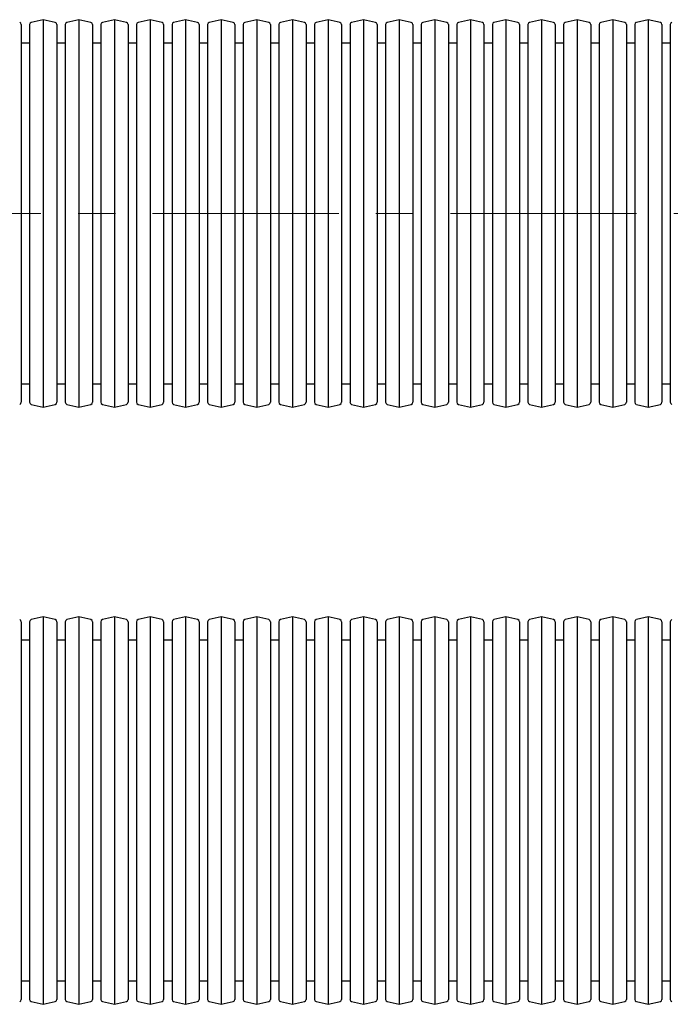
# Model space of a CAD drawing. Units: millimetres. Extents: x 10 to 410, y 10 to 287.
# Drawn here: x 120 to 142, y 73 to 107 of the extents above; entities that cross this region are included whole.
import ezdxf

# ---------------------------------------------------------------- set-up
doc = ezdxf.new("R2010")
doc.units = ezdxf.units.MM
doc.linetypes.add('SLD-Solid', pattern=[0])
doc.linetypes.add('SLD-Thin-Thick-Chain', pattern=[10.16, 6.35, -1.27, 1.27, -1.27])

msp = doc.modelspace()

# ---------------------------------------------------------------- linework, layer by layer
at = {"color": 7, "linetype": 'SLD-Solid', "lineweight": 25}
for p, q in [((120.289, 106.798), (120.289, 100.359)), ((120.575, 106.798), (120.575, 100.359)), ((121.039, 106.966), (120.63, 106.868)), ((121.449, 106.868), (121.039, 106.966)), ((121.039, 106.966), (121.039, 100.359)), ((121.504, 106.798), (121.504, 100.359)), ((121.789, 106.798), (121.789, 100.359)), ((122.254, 106.966), (121.844, 106.868)), ((122.663, 106.868), (122.254, 106.966)), ((122.254, 106.966), (122.254, 100.359)), ((122.718, 106.798), (122.718, 100.359)), ((123.004, 106.798), (123.004, 100.359)), ((123.468, 106.966), (123.058, 106.868)), ((123.877, 106.868), (123.468, 106.966)), ((123.468, 106.966), (123.468, 100.359)), ((123.932, 106.798), (123.932, 100.359)), ((124.218, 106.798), (124.218, 100.359)), ((124.682, 106.966), (124.273, 106.868)), ((125.092, 106.868), (124.682, 106.966)), ((124.682, 106.966), (124.682, 100.359)), ((125.146, 106.798), (125.146, 100.359)), ((125.432, 106.798), (125.432, 100.359)), ((125.896, 106.966), (125.487, 106.868)), ((126.306, 106.868), (125.896, 106.966)), ((125.896, 106.966), (125.896, 100.359)), ((126.361, 106.798), (126.361, 100.359)), ((126.646, 106.798), (126.646, 100.359)), ((127.111, 106.966), (126.701, 106.868)), ((127.52, 106.868), (127.111, 106.966)), ((127.111, 106.966), (127.111, 100.359)), ((127.575, 106.798), (127.575, 100.359)), ((127.861, 106.798), (127.861, 100.359)), ((128.325, 106.966), (127.915, 106.868)), ((128.735, 106.868), (128.325, 106.966)), ((128.325, 106.966), (128.325, 100.359)), ((128.789, 106.798), (128.789, 100.359)), ((129.075, 106.798), (129.075, 100.359)), ((129.539, 106.966), (129.13, 106.868)), ((129.949, 106.868), (129.539, 106.966)), ((129.539, 106.966), (129.539, 100.359)), ((130.004, 106.798), (130.004, 100.359)), ((130.289, 106.798), (130.289, 100.359)), ((130.754, 106.966), (130.344, 106.868)), ((131.163, 106.868), (130.754, 106.966)), ((130.754, 106.966), (130.754, 100.359)), ((131.218, 106.798), (131.218, 100.359)), ((131.504, 106.798), (131.504, 100.359)), ((131.968, 106.966), (131.558, 106.868)), ((132.377, 106.868), (131.968, 106.966)), ((131.968, 106.966), (131.968, 100.359)), ((132.432, 106.798), (132.432, 100.359)), ((132.718, 106.798), (132.718, 100.359)), ((133.182, 106.966), (132.773, 106.868)), ((133.592, 106.868), (133.182, 106.966)), ((133.182, 106.966), (133.182, 100.359)), ((133.646, 106.798), (133.646, 100.359)), ((133.932, 106.798), (133.932, 100.359)), ((134.396, 106.966), (133.987, 106.868)), ((134.806, 106.868), (134.396, 106.966)), ((134.396, 106.966), (134.396, 100.359)), ((134.861, 106.798), (134.861, 100.359)), ((135.146, 106.798), (135.146, 100.359)), ((135.611, 106.966), (135.201, 106.868)), ((136.02, 106.868), (135.611, 106.966)), ((135.611, 106.966), (135.611, 100.359)), ((136.075, 106.798), (136.075, 100.359)), ((136.361, 106.798), (136.361, 100.359)), ((136.825, 106.966), (136.415, 106.868)), ((137.235, 106.868), (136.825, 106.966)), ((136.825, 106.966), (136.825, 100.359)), ((137.289, 106.798), (137.289, 100.359)), ((137.575, 106.798), (137.575, 100.359)), ((138.039, 106.966), (137.63, 106.868)), ((138.449, 106.868), (138.039, 106.966)), ((138.039, 106.966), (138.039, 100.359)), ((138.504, 106.798), (138.504, 100.359)), ((138.789, 106.798), (138.789, 100.359)), ((139.254, 106.966), (138.844, 106.868)), ((139.663, 106.868), (139.254, 106.966)), ((139.254, 106.966), (139.254, 100.359)), ((139.718, 106.798), (139.718, 100.359)), ((140.004, 106.798), (140.004, 100.359)), ((140.468, 106.966), (140.058, 106.868)), ((140.877, 106.868), (140.468, 106.966)), ((140.468, 106.966), (140.468, 100.359)), ((140.932, 106.798), (140.932, 100.359)), ((141.218, 106.798), (141.218, 100.359)), ((141.682, 106.966), (141.273, 106.868)), ((142.092, 106.868), (141.682, 106.966)), ((141.682, 106.966), (141.682, 100.359)), ((142.146, 106.798), (142.146, 100.359)), ((142.432, 106.798), (142.432, 100.359)), ((120.575, 106.169), (120.289, 106.169)), ((121.789, 106.169), (121.504, 106.169)), ((123.004, 106.169), (122.718, 106.169)), ((124.218, 106.169), (123.932, 106.169)), ((125.432, 106.169), (125.146, 106.169)), ((126.646, 106.169), (126.361, 106.169)), ((127.861, 106.169), (127.575, 106.169)), ((129.075, 106.169), (128.789, 106.169)), ((130.289, 106.169), (130.004, 106.169)), ((131.504, 106.169), (131.218, 106.169)), ((132.718, 106.169), (132.432, 106.169)), ((133.932, 106.169), (133.646, 106.169)), ((135.146, 106.169), (134.861, 106.169)), ((136.361, 106.169), (136.075, 106.169)), ((137.575, 106.169), (137.289, 106.169)), ((138.789, 106.169), (138.504, 106.169)), ((140.004, 106.169), (139.718, 106.169)), ((141.218, 106.169), (140.932, 106.169)), ((142.432, 106.169), (142.146, 106.169)), ((120.289, 100.359), (120.289, 93.92)), ((120.575, 100.359), (120.575, 93.92)), ((121.039, 100.359), (121.039, 93.752)), ((121.504, 100.359), (121.504, 93.92)), ((121.789, 100.359), (121.789, 93.92)), ((122.254, 100.359), (122.254, 93.752)), ((122.718, 100.359), (122.718, 93.92)), ((123.004, 100.359), (123.004, 93.92)), ((123.468, 100.359), (123.468, 93.752)), ((123.932, 100.359), (123.932, 93.92)), ((124.218, 100.359), (124.218, 93.92)), ((124.682, 100.359), (124.682, 93.752)), ((125.146, 100.359), (125.146, 93.92)), ((125.432, 100.359), (125.432, 93.92)), ((125.896, 100.359), (125.896, 93.752)), ((126.361, 100.359), (126.361, 93.92)), ((126.646, 100.359), (126.646, 93.92)), ((127.111, 100.359), (127.111, 93.752)), ((127.575, 100.359), (127.575, 93.92)), ((127.861, 100.359), (127.861, 93.92)), ((128.325, 100.359), (128.325, 93.752)), ((128.789, 100.359), (128.789, 93.92)), ((129.075, 100.359), (129.075, 93.92)), ((129.539, 100.359), (129.539, 93.752)), ((130.004, 100.359), (130.004, 93.92)), ((130.289, 100.359), (130.289, 93.92)), ((130.754, 100.359), (130.754, 93.752)), ((131.218, 100.359), (131.218, 93.92)), ((131.504, 100.359), (131.504, 93.92)), ((131.968, 100.359), (131.968, 93.752)), ((132.432, 100.359), (132.432, 93.92)), ((132.718, 100.359), (132.718, 93.92)), ((133.182, 100.359), (133.182, 93.752)), ((133.646, 100.359), (133.646, 93.92)), ((133.932, 100.359), (133.932, 93.92)), ((134.396, 100.359), (134.396, 93.752)), ((134.861, 100.359), (134.861, 93.92)), ((135.146, 100.359), (135.146, 93.92)), ((135.611, 100.359), (135.611, 93.752)), ((136.075, 100.359), (136.075, 93.92)), ((136.361, 100.359), (136.361, 93.92)), ((136.825, 100.359), (136.825, 93.752)), ((137.289, 100.359), (137.289, 93.92)), ((137.575, 100.359), (137.575, 93.92)), ((138.039, 100.359), (138.039, 93.752)), ((138.504, 100.359), (138.504, 93.92)), ((138.789, 100.359), (138.789, 93.92)), ((139.254, 100.359), (139.254, 93.752)), ((139.718, 100.359), (139.718, 93.92)), ((140.004, 100.359), (140.004, 93.92)), ((140.468, 100.359), (140.468, 93.752)), ((140.932, 100.359), (140.932, 93.92)), ((141.218, 100.359), (141.218, 93.92)), ((141.682, 100.359), (141.682, 93.752)), ((142.146, 100.359), (142.146, 93.92)), ((142.432, 100.359), (142.432, 93.92)), ((120.289, 94.549), (120.575, 94.549)), ((121.504, 94.549), (121.789, 94.549)), ((122.718, 94.549), (123.004, 94.549)), ((123.932, 94.549), (124.218, 94.549)), ((125.146, 94.549), (125.432, 94.549)), ((126.361, 94.549), (126.646, 94.549)), ((127.575, 94.549), (127.861, 94.549)), ((128.789, 94.549), (129.075, 94.549)), ((130.004, 94.549), (130.289, 94.549)), ((131.218, 94.549), (131.504, 94.549)), ((132.432, 94.549), (132.718, 94.549)), ((133.646, 94.549), (133.932, 94.549)), ((134.861, 94.549), (135.146, 94.549)), ((136.075, 94.549), (136.361, 94.549)), ((137.289, 94.549), (137.575, 94.549)), ((138.504, 94.549), (138.789, 94.549)), ((139.718, 94.549), (140.004, 94.549)), ((140.932, 94.549), (141.218, 94.549)), ((142.146, 94.549), (142.432, 94.549)), ((120.63, 93.85), (121.039, 93.752)), ((121.039, 93.752), (121.449, 93.85)), ((121.844, 93.85), (122.254, 93.752)), ((122.254, 93.752), (122.663, 93.85)), ((123.058, 93.85), (123.468, 93.752)), ((123.468, 93.752), (123.877, 93.85)), ((124.273, 93.85), (124.682, 93.752)), ((124.682, 93.752), (125.092, 93.85)), ((125.487, 93.85), (125.896, 93.752)), ((125.896, 93.752), (126.306, 93.85)), ((126.701, 93.85), (127.111, 93.752)), ((127.111, 93.752), (127.52, 93.85)), ((127.915, 93.85), (128.325, 93.752)), ((128.325, 93.752), (128.735, 93.85)), ((129.13, 93.85), (129.539, 93.752)), ((129.539, 93.752), (129.949, 93.85)), ((130.344, 93.85), (130.754, 93.752)), ((130.754, 93.752), (131.163, 93.85)), ((131.558, 93.85), (131.968, 93.752)), ((131.968, 93.752), (132.377, 93.85)), ((132.773, 93.85), (133.182, 93.752)), ((133.182, 93.752), (133.592, 93.85)), ((133.987, 93.85), (134.396, 93.752)), ((134.396, 93.752), (134.806, 93.85)), ((135.201, 93.85), (135.611, 93.752)), ((135.611, 93.752), (136.02, 93.85)), ((136.415, 93.85), (136.825, 93.752)), ((136.825, 93.752), (137.235, 93.85)), ((137.63, 93.85), (138.039, 93.752)), ((138.039, 93.752), (138.449, 93.85)), ((138.844, 93.85), (139.254, 93.752)), ((139.254, 93.752), (139.663, 93.85)), ((140.058, 93.85), (140.468, 93.752)), ((140.468, 93.752), (140.877, 93.85)), ((141.273, 93.85), (141.682, 93.752)), ((141.682, 93.752), (142.092, 93.85)), ((120.289, 86.441), (120.289, 80.002)), ((120.575, 86.441), (120.575, 80.002)), ((121.039, 86.609), (120.63, 86.511)), ((121.449, 86.511), (121.039, 86.609)), ((121.039, 86.609), (121.039, 80.002)), ((121.504, 86.441), (121.504, 80.002)), ((121.789, 86.441), (121.789, 80.002)), ((122.254, 86.609), (121.844, 86.511)), ((122.663, 86.511), (122.254, 86.609)), ((122.254, 86.609), (122.254, 80.002)), ((122.718, 86.441), (122.718, 80.002)), ((123.004, 86.441), (123.004, 80.002)), ((123.468, 86.609), (123.058, 86.511)), ((123.877, 86.511), (123.468, 86.609)), ((123.468, 86.609), (123.468, 80.002)), ((123.932, 86.441), (123.932, 80.002)), ((124.218, 86.441), (124.218, 80.002)), ((124.682, 86.609), (124.273, 86.511)), ((125.092, 86.511), (124.682, 86.609)), ((124.682, 86.609), (124.682, 80.002)), ((125.146, 86.441), (125.146, 80.002)), ((125.432, 86.441), (125.432, 80.002)), ((125.896, 86.609), (125.487, 86.511)), ((126.306, 86.511), (125.896, 86.609)), ((125.896, 86.609), (125.896, 80.002)), ((126.361, 86.441), (126.361, 80.002)), ((126.646, 86.441), (126.646, 80.002)), ((127.111, 86.609), (126.701, 86.511)), ((127.52, 86.511), (127.111, 86.609)), ((127.111, 86.609), (127.111, 80.002)), ((127.575, 86.441), (127.575, 80.002)), ((127.861, 86.441), (127.861, 80.002)), ((128.325, 86.609), (127.915, 86.511)), ((128.735, 86.511), (128.325, 86.609)), ((128.325, 86.609), (128.325, 80.002)), ((128.789, 86.441), (128.789, 80.002)), ((129.075, 86.441), (129.075, 80.002)), ((129.539, 86.609), (129.13, 86.511)), ((129.949, 86.511), (129.539, 86.609)), ((129.539, 86.609), (129.539, 80.002)), ((130.004, 86.441), (130.004, 80.002)), ((130.289, 86.441), (130.289, 80.002)), ((130.754, 86.609), (130.344, 86.511)), ((131.163, 86.511), (130.754, 86.609)), ((130.754, 86.609), (130.754, 80.002)), ((131.218, 86.441), (131.218, 80.002)), ((131.504, 86.441), (131.504, 80.002)), ((131.968, 86.609), (131.558, 86.511)), ((132.377, 86.511), (131.968, 86.609)), ((131.968, 86.609), (131.968, 80.002)), ((132.432, 86.441), (132.432, 80.002)), ((132.718, 86.441), (132.718, 80.002)), ((133.182, 86.609), (132.773, 86.511)), ((133.592, 86.511), (133.182, 86.609)), ((133.182, 86.609), (133.182, 80.002)), ((133.646, 86.441), (133.646, 80.002)), ((133.932, 86.441), (133.932, 80.002)), ((134.396, 86.609), (133.987, 86.511)), ((134.806, 86.511), (134.396, 86.609)), ((134.396, 86.609), (134.396, 80.002)), ((134.861, 86.441), (134.861, 80.002)), ((135.146, 86.441), (135.146, 80.002)), ((135.611, 86.609), (135.201, 86.511)), ((136.02, 86.511), (135.611, 86.609)), ((135.611, 86.609), (135.611, 80.002)), ((136.075, 86.441), (136.075, 80.002)), ((136.361, 86.441), (136.361, 80.002)), ((136.825, 86.609), (136.415, 86.511)), ((137.235, 86.511), (136.825, 86.609)), ((136.825, 86.609), (136.825, 80.002)), ((137.289, 86.441), (137.289, 80.002)), ((137.575, 86.441), (137.575, 80.002)), ((138.039, 86.609), (137.63, 86.511)), ((138.449, 86.511), (138.039, 86.609)), ((138.039, 86.609), (138.039, 80.002)), ((138.504, 86.441), (138.504, 80.002)), ((138.789, 86.441), (138.789, 80.002)), ((139.254, 86.609), (138.844, 86.511)), ((139.663, 86.511), (139.254, 86.609)), ((139.254, 86.609), (139.254, 80.002)), ((139.718, 86.441), (139.718, 80.002)), ((140.004, 86.441), (140.004, 80.002)), ((140.468, 86.609), (140.058, 86.511)), ((140.877, 86.511), (140.468, 86.609)), ((140.468, 86.609), (140.468, 80.002)), ((140.932, 86.441), (140.932, 80.002)), ((141.218, 86.441), (141.218, 80.002)), ((141.682, 86.609), (141.273, 86.511)), ((142.092, 86.511), (141.682, 86.609)), ((141.682, 86.609), (141.682, 80.002)), ((142.146, 86.441), (142.146, 80.002)), ((142.432, 86.441), (142.432, 80.002)), ((120.575, 85.812), (120.289, 85.812)), ((121.789, 85.812), (121.504, 85.812)), ((123.004, 85.812), (122.718, 85.812)), ((124.218, 85.812), (123.932, 85.812)), ((125.432, 85.812), (125.146, 85.812)), ((126.646, 85.812), (126.361, 85.812)), ((127.861, 85.812), (127.575, 85.812)), ((129.075, 85.812), (128.789, 85.812)), ((130.289, 85.812), (130.004, 85.812)), ((131.504, 85.812), (131.218, 85.812)), ((132.718, 85.812), (132.432, 85.812)), ((133.932, 85.812), (133.646, 85.812)), ((135.146, 85.812), (134.861, 85.812)), ((136.361, 85.812), (136.075, 85.812)), ((137.575, 85.812), (137.289, 85.812)), ((138.789, 85.812), (138.504, 85.812)), ((140.004, 85.812), (139.718, 85.812)), ((141.218, 85.812), (140.932, 85.812)), ((142.432, 85.812), (142.146, 85.812)), ((120.289, 80.002), (120.289, 73.563)), ((120.575, 80.002), (120.575, 73.563)), ((121.039, 80.002), (121.039, 73.395)), ((121.504, 80.002), (121.504, 73.563)), ((121.789, 80.002), (121.789, 73.563)), ((122.254, 80.002), (122.254, 73.395)), ((122.718, 80.002), (122.718, 73.563)), ((123.004, 80.002), (123.004, 73.563)), ((123.468, 80.002), (123.468, 73.395)), ((123.932, 80.002), (123.932, 73.563)), ((124.218, 80.002), (124.218, 73.563)), ((124.682, 80.002), (124.682, 73.395)), ((125.146, 80.002), (125.146, 73.563)), ((125.432, 80.002), (125.432, 73.563)), ((125.896, 80.002), (125.896, 73.395)), ((126.361, 80.002), (126.361, 73.563)), ((126.646, 80.002), (126.646, 73.563)), ((127.111, 80.002), (127.111, 73.395)), ((127.575, 80.002), (127.575, 73.563)), ((127.861, 80.002), (127.861, 73.563)), ((128.325, 80.002), (128.325, 73.395)), ((128.789, 80.002), (128.789, 73.563)), ((129.075, 80.002), (129.075, 73.563)), ((129.539, 80.002), (129.539, 73.395)), ((130.004, 80.002), (130.004, 73.563)), ((130.289, 80.002), (130.289, 73.563)), ((130.754, 80.002), (130.754, 73.395)), ((131.218, 80.002), (131.218, 73.563)), ((131.504, 80.002), (131.504, 73.563)), ((131.968, 80.002), (131.968, 73.395)), ((132.432, 80.002), (132.432, 73.563)), ((132.718, 80.002), (132.718, 73.563)), ((133.182, 80.002), (133.182, 73.395)), ((133.646, 80.002), (133.646, 73.563)), ((133.932, 80.002), (133.932, 73.563)), ((134.396, 80.002), (134.396, 73.395)), ((134.861, 80.002), (134.861, 73.563)), ((135.146, 80.002), (135.146, 73.563)), ((135.611, 80.002), (135.611, 73.395)), ((136.075, 80.002), (136.075, 73.563)), ((136.361, 80.002), (136.361, 73.563)), ((136.825, 80.002), (136.825, 73.395)), ((137.289, 80.002), (137.289, 73.563)), ((137.575, 80.002), (137.575, 73.563)), ((138.039, 80.002), (138.039, 73.395)), ((138.504, 80.002), (138.504, 73.563)), ((138.789, 80.002), (138.789, 73.563)), ((139.254, 80.002), (139.254, 73.395)), ((139.718, 80.002), (139.718, 73.563)), ((140.004, 80.002), (140.004, 73.563)), ((140.468, 80.002), (140.468, 73.395)), ((140.932, 80.002), (140.932, 73.563)), ((141.218, 80.002), (141.218, 73.563)), ((141.682, 80.002), (141.682, 73.395)), ((142.146, 80.002), (142.146, 73.563)), ((142.432, 80.002), (142.432, 73.563)), ((120.289, 74.192), (120.575, 74.192)), ((121.504, 74.192), (121.789, 74.192)), ((122.718, 74.192), (123.004, 74.192)), ((123.932, 74.192), (124.218, 74.192)), ((125.146, 74.192), (125.432, 74.192)), ((126.361, 74.192), (126.646, 74.192)), ((127.575, 74.192), (127.861, 74.192)), ((128.789, 74.192), (129.075, 74.192)), ((130.004, 74.192), (130.289, 74.192)), ((131.218, 74.192), (131.504, 74.192)), ((132.432, 74.192), (132.718, 74.192)), ((133.646, 74.192), (133.932, 74.192)), ((134.861, 74.192), (135.146, 74.192)), ((136.075, 74.192), (136.361, 74.192)), ((137.289, 74.192), (137.575, 74.192)), ((138.504, 74.192), (138.789, 74.192)), ((139.718, 74.192), (140.004, 74.192)), ((140.932, 74.192), (141.218, 74.192)), ((142.146, 74.192), (142.432, 74.192)), ((120.63, 73.493), (121.039, 73.395)), ((121.039, 73.395), (121.449, 73.493)), ((121.844, 73.493), (122.254, 73.395)), ((122.254, 73.395), (122.663, 73.493)), ((123.058, 73.493), (123.468, 73.395)), ((123.468, 73.395), (123.877, 73.493)), ((124.273, 73.493), (124.682, 73.395)), ((124.682, 73.395), (125.092, 73.493)), ((125.487, 73.493), (125.896, 73.395)), ((125.896, 73.395), (126.306, 73.493)), ((126.701, 73.493), (127.111, 73.395)), ((127.111, 73.395), (127.52, 73.493)), ((127.915, 73.493), (128.325, 73.395)), ((128.325, 73.395), (128.735, 73.493)), ((129.13, 73.493), (129.539, 73.395)), ((129.539, 73.395), (129.949, 73.493)), ((130.344, 73.493), (130.754, 73.395)), ((130.754, 73.395), (131.163, 73.493)), ((131.558, 73.493), (131.968, 73.395)), ((131.968, 73.395), (132.377, 73.493)), ((132.773, 73.493), (133.182, 73.395)), ((133.182, 73.395), (133.592, 73.493)), ((133.987, 73.493), (134.396, 73.395)), ((134.396, 73.395), (134.806, 73.493)), ((135.201, 73.493), (135.611, 73.395)), ((135.611, 73.395), (136.02, 73.493)), ((136.415, 73.493), (136.825, 73.395)), ((136.825, 73.395), (137.235, 73.493)), ((137.63, 73.493), (138.039, 73.395)), ((138.039, 73.395), (138.449, 73.493)), ((138.844, 73.493), (139.254, 73.395)), ((139.254, 73.395), (139.663, 73.493)), ((140.058, 73.493), (140.468, 73.395)), ((140.468, 73.395), (140.877, 73.493)), ((141.273, 73.493), (141.682, 73.395)), ((141.682, 73.395), (142.092, 73.493))]:
    msp.add_line(p, q, dxfattribs=at)
at = {"color": 7, "linetype": 'SLD-Thin-Thick-Chain', "lineweight": 18}
msp.add_line((222.559, 100.359), (62.308, 100.359), dxfattribs=at)
at = {"color": 7, "linetype": 'SLD-Solid', "lineweight": 25}
for centre, start, end in [((120.218, 106.798), 0, 76.4834), ((120.646, 106.798), 103.5166, 180), ((121.432, 106.798), 0, 76.4834), ((121.861, 106.798), 103.5166, 180), ((122.646, 106.798), 0, 76.4834), ((123.075, 106.798), 103.5166, 180), ((123.861, 106.798), 0, 76.4834), ((124.289, 106.798), 103.5166, 180), ((125.075, 106.798), 0, 76.4834), ((125.504, 106.798), 103.5166, 180), ((126.289, 106.798), 0, 76.4834), ((126.718, 106.798), 103.5166, 180), ((127.504, 106.798), 0, 76.4834), ((127.932, 106.798), 103.5166, 180), ((128.718, 106.798), 0, 76.4834), ((129.146, 106.798), 103.5166, 180), ((129.932, 106.798), 0, 76.4834), ((130.361, 106.798), 103.5166, 180), ((131.146, 106.798), 0, 76.4834), ((131.575, 106.798), 103.5166, 180), ((132.361, 106.798), 0, 76.4834), ((132.789, 106.798), 103.5166, 180), ((133.575, 106.798), 0, 76.4834), ((134.004, 106.798), 103.5166, 180), ((134.789, 106.798), 0, 76.4834), ((135.218, 106.798), 103.5166, 180), ((136.004, 106.798), 0, 76.4834), ((136.432, 106.798), 103.5166, 180), ((137.218, 106.798), 0, 76.4834), ((137.646, 106.798), 103.5166, 180), ((138.432, 106.798), 0, 76.4834), ((138.861, 106.798), 103.5166, 180), ((139.646, 106.798), 0, 76.4834), ((140.075, 106.798), 103.5166, 180), ((140.861, 106.798), 0, 76.4834), ((141.289, 106.798), 103.5166, 180), ((142.075, 106.798), 0, 76.4834), ((142.504, 106.798), 103.5166, 180), ((120.218, 93.92), 283.5166, 0), ((120.646, 93.92), 180, 256.4834), ((121.432, 93.92), 283.5166, 0), ((121.861, 93.92), 180, 256.4834), ((122.646, 93.92), 283.5166, 0), ((123.075, 93.92), 180, 256.4834), ((123.861, 93.92), 283.5166, 0), ((124.289, 93.92), 180, 256.4834), ((125.075, 93.92), 283.5166, 0), ((125.504, 93.92), 180, 256.4834), ((126.289, 93.92), 283.5166, 0), ((126.718, 93.92), 180, 256.4834), ((127.504, 93.92), 283.5166, 0), ((127.932, 93.92), 180, 256.4834), ((128.718, 93.92), 283.5166, 0), ((129.146, 93.92), 180, 256.4834), ((129.932, 93.92), 283.5166, 0), ((130.361, 93.92), 180, 256.4834), ((131.146, 93.92), 283.5166, 0), ((131.575, 93.92), 180, 256.4834), ((132.361, 93.92), 283.5166, 0), ((132.789, 93.92), 180, 256.4834), ((133.575, 93.92), 283.5166, 0), ((134.004, 93.92), 180, 256.4834), ((134.789, 93.92), 283.5166, 0), ((135.218, 93.92), 180, 256.4834), ((136.004, 93.92), 283.5166, 0), ((136.432, 93.92), 180, 256.4834), ((137.218, 93.92), 283.5166, 0), ((137.646, 93.92), 180, 256.4834), ((138.432, 93.92), 283.5166, 0), ((138.861, 93.92), 180, 256.4834), ((139.646, 93.92), 283.5166, 0), ((140.075, 93.92), 180, 256.4834), ((140.861, 93.92), 283.5166, 0), ((141.289, 93.92), 180, 256.4834), ((142.075, 93.92), 283.5166, 0), ((142.504, 93.92), 180, 256.4834), ((120.218, 86.441), 0, 76.4834), ((120.646, 86.441), 103.5166, 180), ((121.432, 86.441), 0, 76.4834), ((121.861, 86.441), 103.5166, 180), ((122.646, 86.441), 0, 76.4834), ((123.075, 86.441), 103.5166, 180), ((123.861, 86.441), 0, 76.4834), ((124.289, 86.441), 103.5166, 180), ((125.075, 86.441), 0, 76.4834), ((125.504, 86.441), 103.5166, 180), ((126.289, 86.441), 0, 76.4834), ((126.718, 86.441), 103.5166, 180), ((127.504, 86.441), 0, 76.4834), ((127.932, 86.441), 103.5166, 180), ((128.718, 86.441), 0, 76.4834), ((129.146, 86.441), 103.5166, 180), ((129.932, 86.441), 0, 76.4834), ((130.361, 86.441), 103.5166, 180), ((131.146, 86.441), 0, 76.4834), ((131.575, 86.441), 103.5166, 180), ((132.361, 86.441), 0, 76.4834), ((132.789, 86.441), 103.5166, 180), ((133.575, 86.441), 0, 76.4834), ((134.004, 86.441), 103.5166, 180), ((134.789, 86.441), 0, 76.4834), ((135.218, 86.441), 103.5166, 180), ((136.004, 86.441), 0, 76.4834), ((136.432, 86.441), 103.5166, 180), ((137.218, 86.441), 0, 76.4834), ((137.646, 86.441), 103.5166, 180), ((138.432, 86.441), 0, 76.4834), ((138.861, 86.441), 103.5166, 180), ((139.646, 86.441), 0, 76.4834), ((140.075, 86.441), 103.5166, 180), ((140.861, 86.441), 0, 76.4834), ((141.289, 86.441), 103.5166, 180), ((142.075, 86.441), 0, 76.4834), ((142.504, 86.441), 103.5166, 180), ((120.218, 73.563), 283.5166, 0), ((120.646, 73.563), 180, 256.4834), ((121.432, 73.563), 283.5166, 0), ((121.861, 73.563), 180, 256.4834), ((122.646, 73.563), 283.5166, 0), ((123.075, 73.563), 180, 256.4834), ((123.861, 73.563), 283.5166, 0), ((124.289, 73.563), 180, 256.4834), ((125.075, 73.563), 283.5166, 0), ((125.504, 73.563), 180, 256.4834), ((126.289, 73.563), 283.5166, 0), ((126.718, 73.563), 180, 256.4834), ((127.504, 73.563), 283.5166, 0), ((127.932, 73.563), 180, 256.4834), ((128.718, 73.563), 283.5166, 0), ((129.146, 73.563), 180, 256.4834), ((129.932, 73.563), 283.5166, 0), ((130.361, 73.563), 180, 256.4834), ((131.146, 73.563), 283.5166, 0), ((131.575, 73.563), 180, 256.4834), ((132.361, 73.563), 283.5166, 0), ((132.789, 73.563), 180, 256.4834), ((133.575, 73.563), 283.5166, 0), ((134.004, 73.563), 180, 256.4834), ((134.789, 73.563), 283.5166, 0), ((135.218, 73.563), 180, 256.4834), ((136.004, 73.563), 283.5166, 0), ((136.432, 73.563), 180, 256.4834), ((137.218, 73.563), 283.5166, 0), ((137.646, 73.563), 180, 256.4834), ((138.432, 73.563), 283.5166, 0), ((138.861, 73.563), 180, 256.4834), ((139.646, 73.563), 283.5166, 0), ((140.075, 73.563), 180, 256.4834), ((140.861, 73.563), 283.5166, 0), ((141.289, 73.563), 180, 256.4834), ((142.075, 73.563), 283.5166, 0), ((142.504, 73.563), 180, 256.4834)]:
    msp.add_arc(centre, 0.0714, start, end, dxfattribs=at)

doc.saveas('drawing.dxf')
